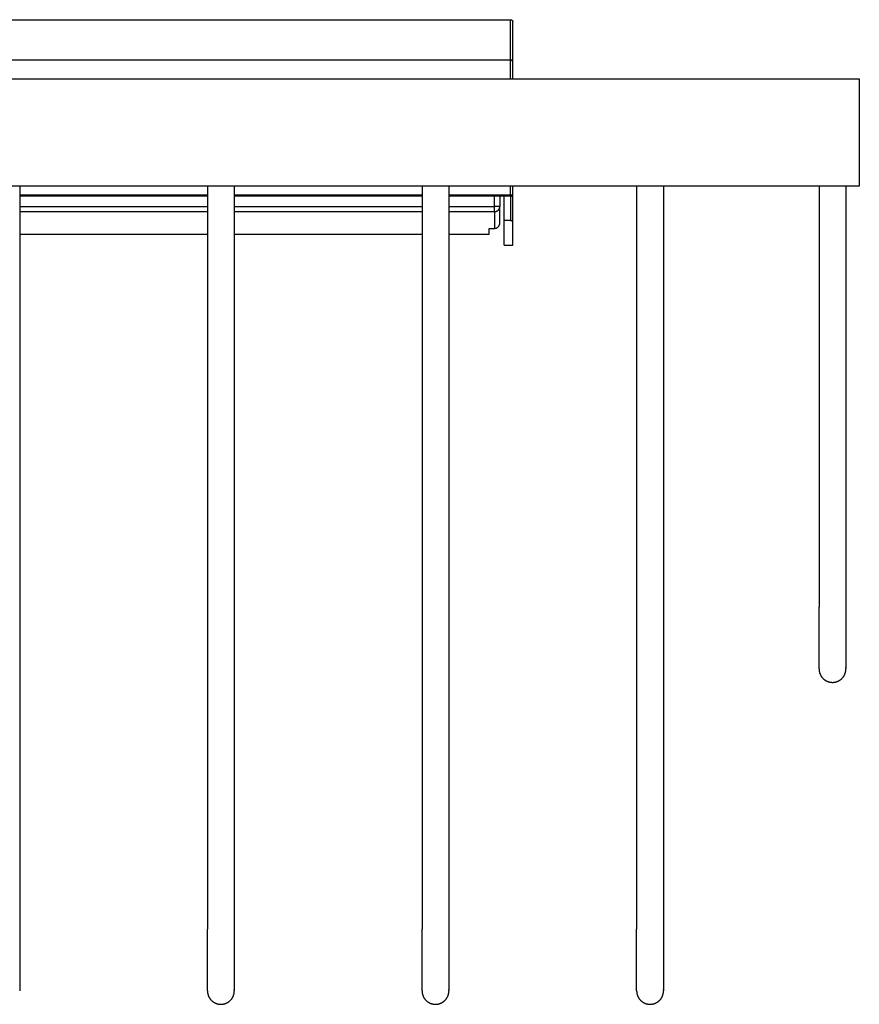
# Model space of a CAD drawing. Units: millimetres. Extents: x -469 to 218, y 2753 to 3146.
# Drawn here: x -249 to -170, y 2753 to 2845 of the extents above; entities that cross this region are included whole.
import ezdxf

# ---------------------------------------------------------------- set-up
doc = ezdxf.new("R2010")
doc.units = ezdxf.units.MM
doc.header["$MEASUREMENT"] = 0
doc.layers.add('Default$IGES level 5031011$Default', color=7, linetype='Continuous', true_color=0x000000)
doc.layers.add('Make2D$visible$tangents$Default', color=7, linetype='Continuous', true_color=0x000000)

msp = doc.modelspace()

# ---------------------------------------------------------------- linework, layer by layer
at = {"layer": 'Default$IGES level 5031011$Default'}
for points in [[(-279.559, 2844.688), (-202.959, 2844.688)], [(-202.959, 2844.688), (-202.955, 2844.688), (-202.95, 2844.688), (-202.946, 2844.687), (-202.941, 2844.687), (-202.936, 2844.686), (-202.932, 2844.686), (-202.927, 2844.685), (-202.922, 2844.684), (-202.918, 2844.683), (-202.913, 2844.682), (-202.908, 2844.681), (-202.903, 2844.679), (-202.899, 2844.678), (-202.894, 2844.676), (-202.889, 2844.674), (-202.885, 2844.672), (-202.88, 2844.67), (-202.875, 2844.668), (-202.871, 2844.666), (-202.866, 2844.664), (-202.862, 2844.661), (-202.857, 2844.658), (-202.853, 2844.656), (-202.848, 2844.653), (-202.844, 2844.65), (-202.84, 2844.647), (-202.836, 2844.643), (-202.832, 2844.64), (-202.828, 2844.637), (-202.824, 2844.633), (-202.82, 2844.629), (-202.816, 2844.626), (-202.813, 2844.622), (-202.809, 2844.618), (-202.806, 2844.614), (-202.803, 2844.61), (-202.799, 2844.606), (-202.796, 2844.601), (-202.793, 2844.597), (-202.79, 2844.593), (-202.788, 2844.588), (-202.785, 2844.584), (-202.783, 2844.579), (-202.78, 2844.575), (-202.778, 2844.57), (-202.776, 2844.565), (-202.774, 2844.561), (-202.772, 2844.556), (-202.771, 2844.551), (-202.769, 2844.546), (-202.767, 2844.542), (-202.766, 2844.537), (-202.765, 2844.532), (-202.764, 2844.527), (-202.763, 2844.522), (-202.762, 2844.518), (-202.761, 2844.513), (-202.761, 2844.508), (-202.76, 2844.504), (-202.76, 2844.499), (-202.759, 2844.494), (-202.759, 2844.49), (-202.759, 2844.485), (-202.759, 2844.481)], [(-202.759, 2840.813), (-202.759, 2844.481)], [(-202.759, 2839.388), (-202.759, 2840.742)], [(-448.959, 2839.188), (-190.959, 2839.188)], [(-202.759, 2839.188), (-202.759, 2839.388)], [(-190.959, 2839.188), (-170.459, 2839.188)], [(-170.459, 2839.188), (-170.459, 2829.188)], [(-190.959, 2829.188), (-448.959, 2829.188)], [(-248.709, 2829.188), (-248.709, 2759.938)], [(-231.209, 2829.188), (-231.209, 2759.938)], [(-228.709, 2829.188), (-228.709, 2759.938)], [(-211.209, 2829.188), (-211.209, 2759.938)], [(-208.709, 2829.188), (-208.709, 2759.938)], [(-202.759, 2828.445), (-202.759, 2829.188)], [(-191.209, 2829.188), (-191.209, 2759.938)], [(-170.459, 2829.188), (-190.959, 2829.188)], [(-188.709, 2829.188), (-188.709, 2759.938)], [(-174.209, 2829.188), (-174.209, 2789.938)], [(-171.709, 2829.188), (-171.709, 2789.938)], [(-231.209, 2828.245), (-248.709, 2828.245)], [(-211.209, 2828.245), (-228.709, 2828.245)], [(-202.959, 2828.245), (-208.709, 2828.245)], [(-203.959, 2828.245), (-203.959, 2827.287)], [(-203.559, 2825.962), (-203.559, 2828.245)], [(-202.959, 2828.245), (-202.955, 2828.245), (-202.95, 2828.245), (-202.946, 2828.246), (-202.941, 2828.246), (-202.937, 2828.246), (-202.932, 2828.247), (-202.928, 2828.248), (-202.923, 2828.249), (-202.918, 2828.249), (-202.914, 2828.25), (-202.909, 2828.252), (-202.904, 2828.253), (-202.9, 2828.254), (-202.895, 2828.256), (-202.89, 2828.257), (-202.886, 2828.259), (-202.881, 2828.261), (-202.876, 2828.263), (-202.872, 2828.265), (-202.867, 2828.268), (-202.863, 2828.27), (-202.858, 2828.273), (-202.854, 2828.275), (-202.849, 2828.278), (-202.845, 2828.281), (-202.841, 2828.284), (-202.837, 2828.287), (-202.833, 2828.29), (-202.829, 2828.293), (-202.825, 2828.297), (-202.821, 2828.3), (-202.818, 2828.304), (-202.814, 2828.307), (-202.811, 2828.311), (-202.807, 2828.315), (-202.804, 2828.319), (-202.801, 2828.323), (-202.798, 2828.327), (-202.795, 2828.331), (-202.792, 2828.335), (-202.789, 2828.34), (-202.787, 2828.344), (-202.784, 2828.349), (-202.782, 2828.353), (-202.779, 2828.358), (-202.777, 2828.362), (-202.775, 2828.367), (-202.773, 2828.372), (-202.772, 2828.376), (-202.77, 2828.38), (-202.769, 2828.385), (-202.767, 2828.389), (-202.766, 2828.394), (-202.765, 2828.398), (-202.764, 2828.402), (-202.763, 2828.407)], [(-202.759, 2825.907), (-202.759, 2828.387)], [(-203.959, 2825.762), (-203.959, 2827.199)], [(-203.559, 2823.688), (-203.559, 2825.962)], [(-202.959, 2825.962), (-203.559, 2825.962)], [(-202.959, 2825.962), (-202.953, 2825.963), (-202.946, 2825.964), (-202.94, 2825.965), (-202.933, 2825.966), (-202.927, 2825.967), (-202.92, 2825.967), (-202.913, 2825.967), (-202.906, 2825.967), (-202.9, 2825.967), (-202.893, 2825.966), (-202.886, 2825.965), (-202.879, 2825.964), (-202.873, 2825.963), (-202.866, 2825.962), (-202.859, 2825.961), (-202.853, 2825.959), (-202.846, 2825.957), (-202.839, 2825.955), (-202.833, 2825.952), (-202.827, 2825.95), (-202.82, 2825.947), (-202.814, 2825.944), (-202.808, 2825.941), (-202.802, 2825.938), (-202.796, 2825.935), (-202.791, 2825.931), (-202.785, 2825.927), (-202.78, 2825.923), (-202.774, 2825.919), (-202.769, 2825.915), (-202.764, 2825.911), (-202.759, 2825.907)], [(-202.759, 2823.688), (-202.759, 2825.907)], [(-204.959, 2824.688), (-204.959, 2825.243)], [(-204.959, 2825.243), (-204.459, 2825.243)], [(-204.459, 2825.243), (-204.448, 2825.243), (-204.437, 2825.244), (-204.425, 2825.245), (-204.414, 2825.246), (-204.402, 2825.247), (-204.39, 2825.249), (-204.379, 2825.251), (-204.367, 2825.253), (-204.355, 2825.256), (-204.343, 2825.258), (-204.331, 2825.262), (-204.319, 2825.265), (-204.308, 2825.269), (-204.296, 2825.273), (-204.284, 2825.277), (-204.272, 2825.282), (-204.261, 2825.287), (-204.249, 2825.292), (-204.238, 2825.298), (-204.226, 2825.304), (-204.215, 2825.31), (-204.204, 2825.317), (-204.193, 2825.324), (-204.182, 2825.331), (-204.171, 2825.338), (-204.161, 2825.346), (-204.151, 2825.354), (-204.14, 2825.363), (-204.13, 2825.371), (-204.121, 2825.38), (-204.111, 2825.389), (-204.102, 2825.399), (-204.093, 2825.408), (-204.084, 2825.418), (-204.076, 2825.428), (-204.067, 2825.438), (-204.059, 2825.449), (-204.052, 2825.46), (-204.044, 2825.47), (-204.037, 2825.481), (-204.03, 2825.492), (-204.024, 2825.504), (-204.018, 2825.515), (-204.012, 2825.527), (-204.006, 2825.538), (-204.001, 2825.55), (-203.996, 2825.562), (-203.992, 2825.573), (-203.987, 2825.585), (-203.983, 2825.597), (-203.98, 2825.609), (-203.976, 2825.621), (-203.973, 2825.633), (-203.971, 2825.645), (-203.968, 2825.657), (-203.966, 2825.669), (-203.964, 2825.681), (-203.963, 2825.692), (-203.961, 2825.704), (-203.961, 2825.716), (-203.96, 2825.727), (-203.959, 2825.739), (-203.959, 2825.75), (-203.959, 2825.762)], [(-248.709, 2824.688), (-231.209, 2824.688)], [(-228.709, 2824.688), (-211.209, 2824.688)], [(-208.709, 2824.688), (-204.959, 2824.688)], [(-203.559, 2823.688), (-202.759, 2823.688)], [(-174.209, 2784.188), (-174.209, 2789.938)], [(-171.709, 2789.938), (-171.709, 2784.198)], [(-174.209, 2784.188), (-174.209, 2784.162), (-174.208, 2784.136), (-174.207, 2784.109), (-174.205, 2784.082), (-174.202, 2784.055), (-174.199, 2784.028), (-174.195, 2784.001), (-174.191, 2783.974), (-174.186, 2783.947), (-174.18, 2783.92), (-174.174, 2783.892), (-174.167, 2783.865), (-174.159, 2783.838), (-174.151, 2783.81), (-174.142, 2783.783), (-174.132, 2783.756), (-174.122, 2783.729), (-174.111, 2783.702), (-174.099, 2783.675), (-174.087, 2783.649), (-174.074, 2783.623), (-174.06, 2783.596), (-174.046, 2783.571), (-174.031, 2783.545), (-174.016, 2783.52), (-173.999, 2783.495), (-173.983, 2783.47), (-173.965, 2783.446), (-173.947, 2783.422), (-173.929, 2783.399), (-173.909, 2783.376), (-173.89, 2783.353), (-173.869, 2783.331), (-173.849, 2783.31), (-173.827, 2783.289), (-173.806, 2783.268), (-173.784, 2783.248), (-173.761, 2783.229), (-173.738, 2783.21), (-173.714, 2783.192), (-173.691, 2783.174), (-173.667, 2783.157), (-173.642, 2783.141), (-173.617, 2783.125), (-173.592, 2783.11), (-173.567, 2783.096), (-173.541, 2783.082), (-173.516, 2783.069), (-173.49, 2783.056), (-173.464, 2783.044), (-173.437, 2783.033), (-173.411, 2783.023), (-173.385, 2783.013), (-173.358, 2783.003), (-173.332, 2782.995), (-173.305, 2782.987), (-173.279, 2782.98), (-173.252, 2782.973), (-173.226, 2782.967), (-173.199, 2782.961), (-173.173, 2782.956), (-173.146, 2782.952), (-173.12, 2782.948), (-173.094, 2782.945)], [(-172.824, 2782.945), (-172.798, 2782.949), (-172.772, 2782.952), (-172.745, 2782.956), (-172.719, 2782.961), (-172.692, 2782.967), (-172.666, 2782.973), (-172.639, 2782.98), (-172.612, 2782.987), (-172.586, 2782.995), (-172.559, 2783.004), (-172.532, 2783.013), (-172.506, 2783.023), (-172.479, 2783.034), (-172.453, 2783.045), (-172.427, 2783.057), (-172.401, 2783.07), (-172.375, 2783.083), (-172.349, 2783.097), (-172.324, 2783.112), (-172.299, 2783.127), (-172.274, 2783.143), (-172.249, 2783.159), (-172.225, 2783.176), (-172.201, 2783.194), (-172.178, 2783.213), (-172.155, 2783.232), (-172.132, 2783.251), (-172.11, 2783.271), (-172.088, 2783.292), (-172.067, 2783.313), (-172.046, 2783.335), (-172.025, 2783.357), (-172.006, 2783.38), (-171.987, 2783.403), (-171.968, 2783.427), (-171.95, 2783.451), (-171.933, 2783.475), (-171.916, 2783.5), (-171.9, 2783.525), (-171.884, 2783.551), (-171.869, 2783.576), (-171.855, 2783.602), (-171.841, 2783.629), (-171.828, 2783.655), (-171.816, 2783.682), (-171.805, 2783.709), (-171.794, 2783.736), (-171.784, 2783.763), (-171.774, 2783.791), (-171.765, 2783.818), (-171.757, 2783.846), (-171.75, 2783.873), (-171.743, 2783.901), (-171.737, 2783.928), (-171.731, 2783.956), (-171.726, 2783.983), (-171.722, 2784.011), (-171.718, 2784.038), (-171.715, 2784.065), (-171.713, 2784.092), (-171.711, 2784.119), (-171.71, 2784.146), (-171.709, 2784.172), (-171.709, 2784.198)], [(-171.713, 2784.284), (-171.717, 2784.323)], [(-173.094, 2782.945), (-173.061, 2782.942), (-173.027, 2782.94), (-172.993, 2782.939), (-172.959, 2782.938)], [(-172.959, 2782.938), (-172.925, 2782.939), (-172.892, 2782.94), (-172.858, 2782.942), (-172.824, 2782.945)], [(-248.709, 2759.938), (-248.709, 2754.188)], [(-231.209, 2754.188), (-231.209, 2759.938)], [(-228.709, 2759.938), (-228.709, 2754.188)], [(-211.209, 2754.188), (-211.209, 2754.183), (-211.209, 2754.183), (-211.209, 2755.872), (-211.209, 2759.938)], [(-208.709, 2759.938), (-208.709, 2754.188)], [(-191.209, 2754.188), (-191.209, 2759.938)], [(-188.709, 2759.938), (-188.709, 2754.188)], [(-231.209, 2754.188), (-231.209, 2754.162), (-231.208, 2754.136), (-231.207, 2754.109), (-231.205, 2754.082), (-231.202, 2754.055), (-231.199, 2754.028), (-231.195, 2754.001), (-231.191, 2753.974), (-231.186, 2753.947), (-231.18, 2753.92), (-231.174, 2753.892), (-231.167, 2753.865), (-231.159, 2753.838), (-231.151, 2753.81), (-231.142, 2753.783), (-231.132, 2753.756), (-231.122, 2753.729), (-231.111, 2753.702), (-231.099, 2753.675), (-231.087, 2753.649), (-231.074, 2753.622), (-231.06, 2753.596), (-231.046, 2753.571), (-231.031, 2753.545), (-231.016, 2753.52), (-230.999, 2753.495), (-230.983, 2753.47), (-230.965, 2753.446), (-230.947, 2753.422), (-230.929, 2753.399), (-230.909, 2753.376), (-230.89, 2753.353), (-230.869, 2753.331), (-230.849, 2753.31), (-230.827, 2753.289), (-230.806, 2753.268), (-230.784, 2753.248), (-230.761, 2753.229), (-230.738, 2753.21), (-230.714, 2753.192), (-230.691, 2753.174), (-230.667, 2753.157), (-230.642, 2753.141), (-230.617, 2753.125), (-230.592, 2753.11), (-230.567, 2753.096), (-230.541, 2753.082), (-230.516, 2753.069), (-230.49, 2753.056), (-230.464, 2753.044), (-230.437, 2753.033), (-230.411, 2753.023), (-230.385, 2753.013), (-230.358, 2753.003), (-230.332, 2752.995), (-230.305, 2752.987), (-230.279, 2752.98), (-230.252, 2752.973), (-230.226, 2752.967), (-230.199, 2752.961), (-230.173, 2752.956), (-230.146, 2752.952), (-230.12, 2752.948), (-230.094, 2752.945)], [(-229.824, 2752.945), (-229.798, 2752.948), (-229.772, 2752.952), (-229.746, 2752.956), (-229.719, 2752.961), (-229.693, 2752.967), (-229.667, 2752.973), (-229.64, 2752.98), (-229.613, 2752.987), (-229.587, 2752.995), (-229.56, 2753.003), (-229.534, 2753.013), (-229.507, 2753.023), (-229.481, 2753.033), (-229.455, 2753.044), (-229.429, 2753.056), (-229.403, 2753.069), (-229.377, 2753.082), (-229.352, 2753.096), (-229.326, 2753.11), (-229.301, 2753.125), (-229.277, 2753.141), (-229.252, 2753.157), (-229.228, 2753.174), (-229.204, 2753.192), (-229.181, 2753.21), (-229.158, 2753.229), (-229.135, 2753.248), (-229.113, 2753.268), (-229.091, 2753.289), (-229.07, 2753.31), (-229.049, 2753.331), (-229.029, 2753.353), (-229.009, 2753.376), (-228.99, 2753.399), (-228.971, 2753.422), (-228.953, 2753.446), (-228.936, 2753.47), (-228.919, 2753.495), (-228.903, 2753.52), (-228.887, 2753.545), (-228.872, 2753.571), (-228.858, 2753.596), (-228.845, 2753.622), (-228.832, 2753.649), (-228.819, 2753.675), (-228.808, 2753.702), (-228.797, 2753.729), (-228.786, 2753.756), (-228.777, 2753.783), (-228.768, 2753.81), (-228.759, 2753.838), (-228.752, 2753.865), (-228.745, 2753.892), (-228.738, 2753.92), (-228.733, 2753.947), (-228.728, 2753.974), (-228.723, 2754.001), (-228.72, 2754.028), (-228.716, 2754.055), (-228.714, 2754.082), (-228.712, 2754.109), (-228.71, 2754.136), (-228.71, 2754.162), (-228.709, 2754.188)], [(-228.713, 2754.284), (-228.717, 2754.323)], [(-211.209, 2754.188), (-211.209, 2754.162), (-211.208, 2754.136), (-211.207, 2754.109), (-211.205, 2754.082), (-211.202, 2754.055), (-211.199, 2754.028), (-211.195, 2754.001), (-211.191, 2753.974), (-211.186, 2753.947), (-211.18, 2753.92), (-211.174, 2753.892), (-211.167, 2753.865), (-211.159, 2753.838), (-211.151, 2753.81), (-211.142, 2753.783), (-211.132, 2753.756), (-211.122, 2753.729), (-211.111, 2753.702), (-211.099, 2753.675), (-211.087, 2753.649), (-211.074, 2753.622), (-211.06, 2753.596), (-211.046, 2753.571), (-211.031, 2753.545), (-211.016, 2753.52), (-210.999, 2753.495), (-210.983, 2753.47), (-210.965, 2753.446), (-210.947, 2753.422), (-210.929, 2753.399), (-210.909, 2753.376), (-210.89, 2753.353), (-210.869, 2753.331), (-210.849, 2753.31), (-210.827, 2753.289), (-210.806, 2753.268), (-210.784, 2753.248), (-210.761, 2753.229), (-210.738, 2753.21), (-210.714, 2753.192), (-210.691, 2753.174), (-210.667, 2753.157), (-210.642, 2753.141), (-210.617, 2753.125), (-210.592, 2753.11), (-210.567, 2753.096), (-210.541, 2753.082), (-210.516, 2753.069), (-210.49, 2753.056), (-210.464, 2753.044), (-210.437, 2753.033), (-210.411, 2753.023), (-210.385, 2753.013), (-210.358, 2753.003), (-210.332, 2752.995), (-210.305, 2752.987), (-210.279, 2752.98), (-210.252, 2752.973), (-210.226, 2752.967), (-210.199, 2752.961), (-210.173, 2752.956), (-210.146, 2752.952), (-210.12, 2752.948), (-210.094, 2752.945)], [(-209.824, 2752.945), (-209.798, 2752.948), (-209.772, 2752.952), (-209.746, 2752.956), (-209.719, 2752.961), (-209.693, 2752.967), (-209.667, 2752.973), (-209.64, 2752.98), (-209.613, 2752.987), (-209.587, 2752.995), (-209.56, 2753.003), (-209.534, 2753.013), (-209.507, 2753.023), (-209.481, 2753.033), (-209.455, 2753.044), (-209.429, 2753.056), (-209.403, 2753.069), (-209.377, 2753.082), (-209.352, 2753.096), (-209.326, 2753.11), (-209.301, 2753.125), (-209.277, 2753.141), (-209.252, 2753.157), (-209.228, 2753.174), (-209.204, 2753.192), (-209.181, 2753.21), (-209.158, 2753.229), (-209.135, 2753.248), (-209.113, 2753.268), (-209.091, 2753.289), (-209.07, 2753.31), (-209.049, 2753.331), (-209.029, 2753.353), (-209.009, 2753.376), (-208.99, 2753.399), (-208.971, 2753.422), (-208.953, 2753.446), (-208.936, 2753.47), (-208.919, 2753.495), (-208.903, 2753.52), (-208.887, 2753.545), (-208.872, 2753.571), (-208.858, 2753.596), (-208.845, 2753.622), (-208.832, 2753.649), (-208.819, 2753.675), (-208.808, 2753.702), (-208.797, 2753.729), (-208.786, 2753.756), (-208.777, 2753.783), (-208.768, 2753.81), (-208.759, 2753.838), (-208.752, 2753.865), (-208.745, 2753.892), (-208.738, 2753.92), (-208.733, 2753.947), (-208.728, 2753.974), (-208.723, 2754.001), (-208.72, 2754.028), (-208.716, 2754.055), (-208.714, 2754.082), (-208.712, 2754.109), (-208.71, 2754.136), (-208.71, 2754.162), (-208.709, 2754.188)], [(-208.713, 2754.284), (-208.717, 2754.323)], [(-191.209, 2754.188), (-191.209, 2754.162), (-191.208, 2754.136), (-191.207, 2754.109), (-191.205, 2754.082), (-191.202, 2754.055), (-191.199, 2754.028), (-191.195, 2754.001), (-191.191, 2753.974), (-191.186, 2753.947), (-191.18, 2753.92), (-191.174, 2753.892), (-191.167, 2753.865), (-191.159, 2753.838), (-191.151, 2753.81), (-191.142, 2753.783), (-191.132, 2753.756), (-191.122, 2753.729), (-191.111, 2753.702), (-191.099, 2753.675), (-191.087, 2753.649), (-191.074, 2753.622), (-191.06, 2753.596), (-191.046, 2753.571), (-191.031, 2753.545), (-191.016, 2753.52), (-190.999, 2753.495), (-190.983, 2753.47), (-190.965, 2753.446), (-190.947, 2753.422), (-190.929, 2753.399), (-190.909, 2753.376), (-190.89, 2753.353), (-190.869, 2753.331), (-190.849, 2753.31), (-190.827, 2753.289), (-190.806, 2753.268), (-190.784, 2753.248), (-190.761, 2753.229), (-190.738, 2753.21), (-190.714, 2753.192), (-190.691, 2753.174), (-190.667, 2753.157), (-190.642, 2753.141), (-190.617, 2753.125), (-190.592, 2753.11), (-190.567, 2753.096), (-190.541, 2753.082), (-190.516, 2753.069), (-190.49, 2753.056), (-190.464, 2753.044), (-190.437, 2753.033), (-190.411, 2753.023), (-190.385, 2753.013), (-190.358, 2753.003), (-190.332, 2752.995), (-190.305, 2752.987), (-190.279, 2752.98), (-190.252, 2752.973), (-190.226, 2752.967), (-190.199, 2752.961), (-190.173, 2752.956), (-190.146, 2752.952), (-190.12, 2752.948), (-190.094, 2752.945)], [(-189.824, 2752.945), (-189.798, 2752.948), (-189.772, 2752.952), (-189.746, 2752.956), (-189.719, 2752.961), (-189.693, 2752.967), (-189.667, 2752.973), (-189.64, 2752.98), (-189.613, 2752.987), (-189.587, 2752.995), (-189.56, 2753.003), (-189.534, 2753.013), (-189.507, 2753.023), (-189.481, 2753.033), (-189.455, 2753.044), (-189.429, 2753.056), (-189.403, 2753.069), (-189.377, 2753.082), (-189.352, 2753.096), (-189.326, 2753.11), (-189.301, 2753.125), (-189.277, 2753.141), (-189.252, 2753.157), (-189.228, 2753.174), (-189.204, 2753.192), (-189.181, 2753.21), (-189.158, 2753.229), (-189.135, 2753.248), (-189.113, 2753.268), (-189.091, 2753.289), (-189.07, 2753.31), (-189.049, 2753.331), (-189.029, 2753.353), (-189.009, 2753.376), (-188.99, 2753.399), (-188.971, 2753.422), (-188.953, 2753.446), (-188.936, 2753.47), (-188.919, 2753.495), (-188.903, 2753.52), (-188.887, 2753.545), (-188.872, 2753.571), (-188.858, 2753.596), (-188.845, 2753.622), (-188.832, 2753.649), (-188.819, 2753.675), (-188.808, 2753.702), (-188.797, 2753.729), (-188.786, 2753.756), (-188.777, 2753.783), (-188.768, 2753.81), (-188.759, 2753.838), (-188.752, 2753.865), (-188.745, 2753.892), (-188.738, 2753.92), (-188.733, 2753.947), (-188.728, 2753.974), (-188.723, 2754.001), (-188.72, 2754.028), (-188.716, 2754.055), (-188.714, 2754.082), (-188.712, 2754.109), (-188.71, 2754.136), (-188.71, 2754.162), (-188.709, 2754.188)], [(-188.713, 2754.284), (-188.717, 2754.323)], [(-230.094, 2752.945), (-230.061, 2752.942), (-230.027, 2752.94), (-229.993, 2752.939), (-229.959, 2752.938)], [(-229.959, 2752.938), (-229.925, 2752.939), (-229.892, 2752.94), (-229.858, 2752.942), (-229.824, 2752.945)], [(-210.094, 2752.945), (-210.061, 2752.942), (-210.027, 2752.94), (-209.993, 2752.939), (-209.959, 2752.938)], [(-209.959, 2752.938), (-209.925, 2752.939), (-209.892, 2752.94), (-209.858, 2752.942), (-209.824, 2752.945)], [(-190.094, 2752.945), (-190.061, 2752.942), (-190.027, 2752.94), (-189.993, 2752.939), (-189.959, 2752.938)], [(-189.959, 2752.938), (-189.925, 2752.939), (-189.892, 2752.94), (-189.858, 2752.942), (-189.824, 2752.945)]]:
    msp.add_lwpolyline(points, dxfattribs=at)
at = {"layer": 'Make2D$visible$tangents$Default'}
for points in [[(-202.959, 2840.935), (-202.959, 2844.688)], [(-279.559, 2840.935), (-202.959, 2840.935)], [(-202.759, 2840.742), (-202.759, 2840.746), (-202.76, 2840.751), (-202.76, 2840.755), (-202.76, 2840.76), (-202.761, 2840.764), (-202.762, 2840.769), (-202.762, 2840.773), (-202.763, 2840.778), (-202.764, 2840.782), (-202.765, 2840.787), (-202.767, 2840.791), (-202.768, 2840.796), (-202.769, 2840.8), (-202.771, 2840.805), (-202.773, 2840.809), (-202.774, 2840.814), (-202.776, 2840.818), (-202.778, 2840.823), (-202.781, 2840.827), (-202.783, 2840.832), (-202.785, 2840.836), (-202.788, 2840.84), (-202.791, 2840.845), (-202.793, 2840.849), (-202.796, 2840.853), (-202.799, 2840.857), (-202.802, 2840.861), (-202.806, 2840.865), (-202.809, 2840.869), (-202.812, 2840.872), (-202.816, 2840.876), (-202.819, 2840.88), (-202.823, 2840.883), (-202.827, 2840.887), (-202.831, 2840.89), (-202.835, 2840.893), (-202.839, 2840.896), (-202.843, 2840.899), (-202.847, 2840.902), (-202.851, 2840.905), (-202.856, 2840.907), (-202.86, 2840.91), (-202.864, 2840.912), (-202.869, 2840.914), (-202.873, 2840.916), (-202.878, 2840.918), (-202.882, 2840.92), (-202.887, 2840.922), (-202.891, 2840.924), (-202.896, 2840.925), (-202.901, 2840.927), (-202.905, 2840.928), (-202.91, 2840.929), (-202.914, 2840.93), (-202.919, 2840.931), (-202.923, 2840.932), (-202.928, 2840.933), (-202.933, 2840.933), (-202.937, 2840.934), (-202.942, 2840.934), (-202.946, 2840.934), (-202.951, 2840.935), (-202.955, 2840.935), (-202.959, 2840.935)], [(-202.959, 2839.188), (-202.959, 2840.935)], [(-202.959, 2828.343), (-202.959, 2829.188)], [(-231.209, 2828.343), (-248.709, 2828.343)], [(-211.209, 2828.343), (-228.709, 2828.343)], [(-202.959, 2828.343), (-208.709, 2828.343)], [(-204.459, 2827.287), (-204.459, 2828.245)], [(-202.959, 2828.343), (-202.956, 2828.342), (-202.952, 2828.341), (-202.949, 2828.341), (-202.945, 2828.34), (-202.942, 2828.34), (-202.938, 2828.339), (-202.934, 2828.339), (-202.931, 2828.339), (-202.927, 2828.339), (-202.923, 2828.339), (-202.92, 2828.339), (-202.916, 2828.339), (-202.912, 2828.339), (-202.908, 2828.339), (-202.904, 2828.34), (-202.901, 2828.34), (-202.897, 2828.341), (-202.893, 2828.341), (-202.889, 2828.342), (-202.885, 2828.343), (-202.882, 2828.343), (-202.878, 2828.344), (-202.874, 2828.345), (-202.87, 2828.347), (-202.867, 2828.348), (-202.863, 2828.349), (-202.859, 2828.35), (-202.855, 2828.352), (-202.852, 2828.353), (-202.848, 2828.355), (-202.845, 2828.357), (-202.841, 2828.358), (-202.838, 2828.36), (-202.834, 2828.362), (-202.831, 2828.364), (-202.827, 2828.366), (-202.824, 2828.368), (-202.821, 2828.371), (-202.818, 2828.373), (-202.814, 2828.375), (-202.811, 2828.378), (-202.808, 2828.38), (-202.805, 2828.383), (-202.802, 2828.385), (-202.8, 2828.388), (-202.797, 2828.391), (-202.794, 2828.393), (-202.791, 2828.396), (-202.789, 2828.399), (-202.786, 2828.402), (-202.784, 2828.405), (-202.782, 2828.408), (-202.779, 2828.411), (-202.777, 2828.414), (-202.775, 2828.417), (-202.773, 2828.42), (-202.771, 2828.423), (-202.769, 2828.426), (-202.767, 2828.429), (-202.766, 2828.432), (-202.764, 2828.436), (-202.762, 2828.439), (-202.761, 2828.442), (-202.759, 2828.445)], [(-202.959, 2828.343), (-202.959, 2828.249)], [(-202.959, 2828.249), (-202.959, 2825.962)], [(-248.709, 2827.287), (-231.209, 2827.287)], [(-228.709, 2827.287), (-211.209, 2827.287)], [(-208.709, 2827.287), (-204.459, 2827.287)], [(-204.459, 2826.805), (-204.459, 2827.287)], [(-203.959, 2827.287), (-204.459, 2827.287)], [(-204.459, 2826.805), (-204.448, 2826.805), (-204.437, 2826.805), (-204.426, 2826.806), (-204.415, 2826.806), (-204.404, 2826.807), (-204.393, 2826.808), (-204.381, 2826.81), (-204.37, 2826.812), (-204.358, 2826.814), (-204.347, 2826.816), (-204.335, 2826.819), (-204.324, 2826.822), (-204.312, 2826.825), (-204.301, 2826.828), (-204.289, 2826.832), (-204.278, 2826.836), (-204.267, 2826.841), (-204.255, 2826.845), (-204.244, 2826.85), (-204.233, 2826.856), (-204.222, 2826.861), (-204.211, 2826.867), (-204.2, 2826.874), (-204.189, 2826.88), (-204.179, 2826.887), (-204.168, 2826.894), (-204.158, 2826.902), (-204.148, 2826.909), (-204.138, 2826.917), (-204.128, 2826.925), (-204.119, 2826.934), (-204.11, 2826.942), (-204.101, 2826.951), (-204.092, 2826.961), (-204.083, 2826.97), (-204.075, 2826.98), (-204.067, 2826.989), (-204.059, 2826.999), (-204.052, 2827.009), (-204.044, 2827.02), (-204.037, 2827.03), (-204.031, 2827.041), (-204.024, 2827.052), (-204.018, 2827.062), (-204.013, 2827.073), (-204.007, 2827.084), (-204.002, 2827.096), (-203.997, 2827.107), (-203.993, 2827.118), (-203.988, 2827.129), (-203.984, 2827.141), (-203.981, 2827.152), (-203.977, 2827.164), (-203.974, 2827.175), (-203.972, 2827.186), (-203.969, 2827.198), (-203.967, 2827.209), (-203.965, 2827.22), (-203.963, 2827.232), (-203.962, 2827.243), (-203.961, 2827.254), (-203.96, 2827.265), (-203.96, 2827.276), (-203.959, 2827.287)], [(-248.709, 2826.805), (-231.209, 2826.805)], [(-228.709, 2826.805), (-211.209, 2826.805)], [(-208.709, 2826.805), (-204.459, 2826.805)], [(-204.459, 2826.805), (-204.459, 2825.243)]]:
    msp.add_lwpolyline(points, dxfattribs=at)

doc.saveas('drawing.dxf')
